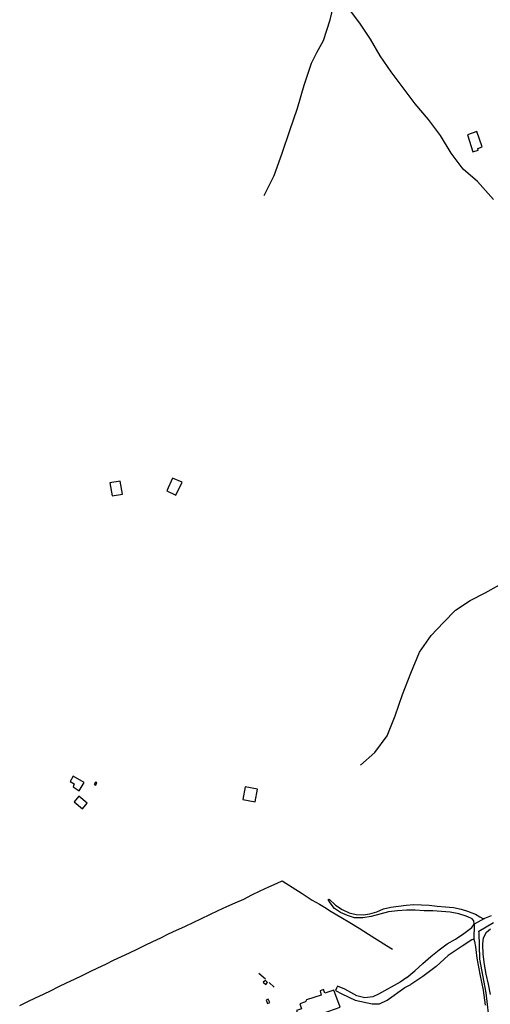
# Model space of a CAD drawing. Extents: x 180716 to 183135, y 1665964 to 1671511.
# Drawn here: x 180985 to 181170, y 1669431 to 1669818 of the extents above; entities that cross this region are included whole.
import ezdxf

# ---------------------------------------------------------------- set-up
doc = ezdxf.new("R2010")
doc.units = 0
doc.header["$LTSCALE"] = 6
doc.header["$MEASUREMENT"] = 0
doc.layers.get('0').update_dxf_attribs({"linetype": 'CONTINUOUS'})
for name, color, linetype in [('V-EDIFICACAO', 2, 'CONTINUOUS'), ('V-EIXO_DE_LOGRADOURO', 3, 'CONTINUOUS'), ('V-LOTE', 1, 'CONTINUOUS'), ('V-QUADRA', 41, 'CONTINUOUS'), ('V-REFERENCIA', 2, 'CONTINUOUS'), ('V-TALVEGUE', 7, 'CONTINUOUS')]:
    doc.layers.add(name, color=color, linetype=linetype)

# ---------------------------------------------------------------- blocks, each defined once
blk = doc.blocks.new('872GIIIP_img_geo')
at = {"layer": 'V-EDIFICACAO'}
for points in [[(181161.19, 1669773.11), (181163.36, 1669766.42), (181165.4, 1669767.15), (181165.28, 1669767.7), (181166.98, 1669768.43), (181164.85, 1669774.39), (181161.19, 1669773.11)], [(181045.23, 1669638.12), (181042.98, 1669633.14), (181046.51, 1669631.48), (181048.94, 1669636.5), (181045.23, 1669638.12)], [(181020.58, 1669636.24), (181021.39, 1669631.22), (181025.47, 1669631.86), (181024.66, 1669636.88), (181020.58, 1669636.24)], [(181006.06, 1669520.93), (181004.95, 1669518.84), (181006.44, 1669517.99), (181006.1, 1669516.8), (181008.48, 1669515.18), (181010.4, 1669518.42), (181006.06, 1669520.93)], [(181014.96, 1669518.63), (181014.32, 1669517.69), (181015, 1669517.39), (181015.47, 1669518.42), (181014.96, 1669518.63)], [(181073.81, 1669516.8), (181072.78, 1669511.77), (181077.64, 1669510.79), (181078.62, 1669515.82), (181073.81, 1669516.8)], [(181006.48, 1669510.79), (181009.8, 1669508.07), (181011.68, 1669510.37), (181008.4, 1669513.05), (181006.48, 1669510.79)], [(181081.73, 1669440.53), (181080.83, 1669439.93), (181081.86, 1669439.04), (181082.54, 1669439.81), (181081.73, 1669440.53)], [(181104.55, 1669436.99), (181103.19, 1669436.53), (181103.62, 1669434.87), (181097.91, 1669432.95), (181097.53, 1669432.18), (181095.31, 1669431.42), (181095.87, 1669429.5), (181093.95, 1669428.78), (181095.14, 1669425.41), (181099.57, 1669426.65), (181099.95, 1669426.22), (181111.11, 1669430.1), (181108.68, 1669436.82), (181105.11, 1669435.63), (181104.55, 1669436.99)], [(181082.83, 1669433.25), (181082.03, 1669432.86), (181082.54, 1669431.59), (181083.52, 1669431.97), (181082.83, 1669433.25)]]:
    blk.add_lwpolyline(points, close=True, dxfattribs=at)
at = {"layer": 'V-EIXO_DE_LOGRADOURO'}
for points in [[(181165.72, 1669460.05), (181171.46, 1669463.39)], [(181165.9, 1669454.35), (181165.79, 1669459.22), (181165.72, 1669460.05)], [(180997.5, 1669313.21), (181009.71, 1669317.81), (181023.32, 1669322.23), (181036.77, 1669327.36), (181050.14, 1669333.21), (181063.59, 1669339.54), (181077.04, 1669345.87), (181090.57, 1669352.12), (181104.18, 1669358.05), (181117.95, 1669363.98), (181131.56, 1669370.31), (181142.71, 1669376.08), (181148.84, 1669384.71), (181156.4, 1669396.6), (181162.05, 1669403.8), (181169.21, 1669413.55), (181170.01, 1669423.14), (181168.5, 1669435.75), (181166.03, 1669448.92), (181165.9, 1669454.35)]]:
    blk.add_lwpolyline(points, dxfattribs=at)
at = {"layer": 'V-LOTE'}
for points in [[(180985.08, 1669430.81), (180988.22, 1669432.27), (180991.3, 1669433.73), (180994.38, 1669435.19), (180997.46, 1669436.65), (181000.47, 1669438.17), (181003.53, 1669439.65), (181006.61, 1669441.13), (181009.69, 1669442.61), (181012.77, 1669444.09), (181015.85, 1669445.57), (181018.93, 1669447.05), (181022.01, 1669448.53), (181025.09, 1669450.01), (181028.21, 1669451.49), (181031.33, 1669452.97), (181034.41, 1669454.45), (181037.49, 1669455.93), (181040.57, 1669457.41), (181043.65, 1669458.89), (181046.73, 1669460.37), (181049.99, 1669461.79), (181053.29, 1669463.39), (181056.59, 1669464.99), (181059.89, 1669466.57), (181063.19, 1669468.15), (181066.49, 1669469.69), (181069.89, 1669471.15), (181073.27, 1669472.61), (181076.43, 1669474.23), (181079.63, 1669475.83), (181083.01, 1669477.37), (181086.33, 1669478.91), (181088.3, 1669479.78), (181092.3, 1669477.3), (181096.2, 1669474.76), (181100.14, 1669472.22)], [(181100.14, 1669472.22), (181102.95, 1669470.55)], [(181102.95, 1669470.55), (181104.95, 1669469.37), (181107.64, 1669467.78), (181111.32, 1669465.56), (181114.98, 1669463.34), (181118.62, 1669461.12), (181122.22, 1669458.86)], [(181122.22, 1669458.86), (181125.8, 1669456.6), (181129.4, 1669454.34), (181131.75, 1669452.86)], [(181079.15, 1669443.53), (181081.7, 1669441.22)], [(181083.2, 1669439.85), (181085.15, 1669437.94)]]:
    blk.add_lwpolyline(points, dxfattribs=at)
at = {"layer": 'V-QUADRA'}
for points in [[(181170.49, 1669466.07), (181167.93, 1669464.98), (181163.86, 1669462.72), (181163.69, 1669456.81), (181164.01, 1669455.95), (181164.28, 1669453.89), (181164.89, 1669449.31), (181166.05, 1669443.06), (181167.33, 1669436.85), (181168.09, 1669430.88)], [(181170.26, 1669435.14), (181169.52, 1669439.2), (181168.49, 1669443.11), (181167.93, 1669446.84), (181167.33, 1669450.96), (181167.18, 1669454.72), (181167.17, 1669455), (181167.53, 1669457.41), (181168.68, 1669459.59), (181170.29, 1669460.97)]]:
    blk.add_lwpolyline(points, dxfattribs=at)
at = {"layer": 'V-REFERENCIA'}
for points in [[(181106.52, 1669472.23), (181106.39, 1669472.45), (181106.53, 1669472.5)], [(181106.53, 1669472.22), (181106.52, 1669472.23)], [(181106.53, 1669472.5), (181106.75, 1669472.57), (181109.32, 1669470.19), (181111.93, 1669468.57), (181114.6, 1669467.23), (181117.43, 1669466.56), (181120.12, 1669466.37), (181122.79, 1669466.78), (181125.48, 1669467.58), (181128.13, 1669468.74), (181131.06, 1669469.37), (181134.01, 1669469.86), (181137.04, 1669470.19), (181140.05, 1669470.48), (181143.08, 1669470.39), (181146.13, 1669470.26), (181149.27, 1669469.87), (181152.49, 1669469.56), (181155.71, 1669469.25), (181158.77, 1669468.66), (181161.58, 1669467.7), (181162.54, 1669467.34)], [(181160.66, 1669465.91), (181157.73, 1669466.85), (181154.37, 1669467.46), (181147.61, 1669468.04), (181144.19, 1669468.01), (181140.65, 1669468.24), (181137.15, 1669468.23), (181133.65, 1669468.04), (181130.15, 1669467.55), (181126.77, 1669466.65), (181123.29, 1669465.77), (181119.99, 1669465.2), (181116.81, 1669465.29), (181113.94, 1669466.15), (181111.29, 1669467.33), (181108.86, 1669468.93), (181107.15, 1669471.17), (181106.53, 1669472.22)], [(181157.3, 1669457.36), (181159.72, 1669459.08), (181162.92, 1669461.38), (181163.86, 1669462.72), (181163.7, 1669464.11), (181163.04, 1669464.86), (181161.38, 1669465.62)], [(181161.36, 1669465.63), (181160.97, 1669465.81), (181160.66, 1669465.91)], [(181161.38, 1669465.62), (181161.36, 1669465.63)], [(181162.54, 1669467.34), (181164.39, 1669466.66), (181166.08, 1669465.66), (181167.23, 1669465.03), (181167.93, 1669464.98)], [(181137.32, 1669441.71), (181140.48, 1669444.34), (181143.64, 1669447.23), (181146.84, 1669450.08), (181150.04, 1669452.59), (181153.24, 1669455.04), (181156.52, 1669456.8), (181157.3, 1669457.36)], [(181163.69, 1669456.81), (181162.93, 1669456.57), (181159.06, 1669454.1)], [(181159.06, 1669454.1), (181158.74, 1669453.89), (181153.55, 1669450.44), (181148.88, 1669446.15), (181143.69, 1669442.18), (181138.87, 1669439.06)], [(181137.32, 1669441.71), (181134.78, 1669439.99), (181126.23, 1669435.17), (181123.95, 1669434.23), (181120.84, 1669433.78), (181117.63, 1669434.58), (181112.91, 1669437.13), (181110.07, 1669438.35)], [(181109.68, 1669437.56), (181109.23, 1669436.64), (181111.71, 1669435.37), (181117, 1669432.89), (181123.64, 1669431.43), (181126.63, 1669431.41), (181129.57, 1669432.89), (181136.54, 1669437.83), (181138.87, 1669439.06)], [(181110.07, 1669438.35), (181109.68, 1669437.56)]]:
    blk.add_lwpolyline(points, dxfattribs=at)
at = {"layer": 'V-TALVEGUE'}
for points in [[(181171.42, 1669747.7), (181165.15, 1669754.81), (181159.5, 1669759.61), (181154.84, 1669765.86), (181150.63, 1669772.81), (181145.88, 1669779.14), (181140.56, 1669785.3), (181135.94, 1669791.59), (181131.15, 1669797.88), (181126.86, 1669804.25), (181123.02, 1669810.7), (181118.81, 1669817.03), (181114.02, 1669823.4)], [(181081.22, 1669749.21), (181085.18, 1669757.19), (181088.36, 1669765.91), (181091.29, 1669774.79), (181094.39, 1669783.63), (181096.99, 1669792.6), (181099.8, 1669801.32), (181101.99, 1669805.55), (181104.51, 1669810.27), (181107.23, 1669818.41), (181109.13, 1669826.72), (181109.08, 1669829.33)], [(181119.06, 1669525.28), (181124.71, 1669530.25), (181129.54, 1669536.83), (181132.72, 1669544.72), (181135.61, 1669553.03), (181138.87, 1669561.42), (181142.3, 1669569.69), (181146.92, 1669576.22), (181151.71, 1669581.35), (181156.54, 1669586.24), (181162.19, 1669590.05), (181168.09, 1669593), (181173.83, 1669596.15)]]:
    blk.add_lwpolyline(points, dxfattribs=at)

msp = doc.modelspace()

# ---------------------------------------------------------------- block references
at = {"linetype": 'Continuous'}
msp.add_blockref('872GIIIP_img_geo', (0, 0), dxfattribs=at)

doc.saveas('drawing.dxf')
